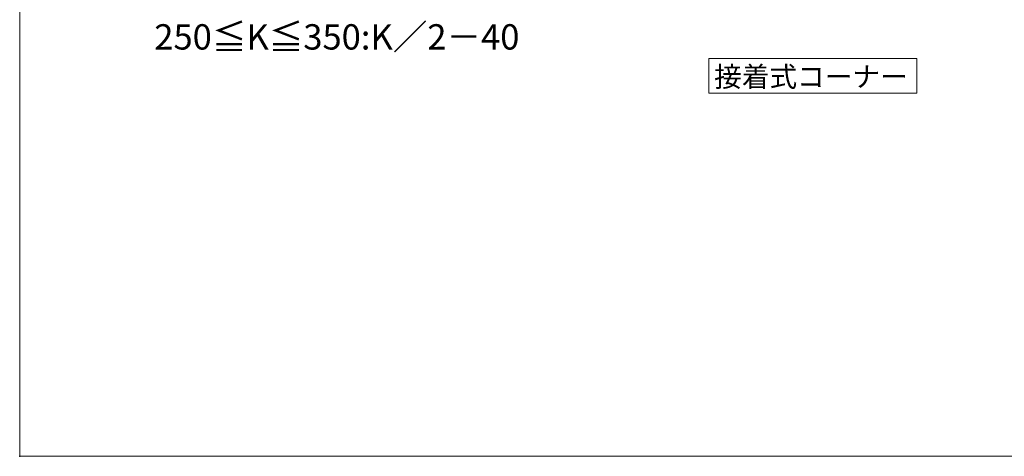
# Model space of a CAD drawing. Extents: x 0 to 1750, y 0 to 2615.
# Drawn here: x 0 to 583, y 0 to 259 of the extents above; entities that cross this region are included whole.
import ezdxf

# ---------------------------------------------------------------- set-up
doc = ezdxf.new("R2010")
doc.units = 0
for name, color, linetype, lineweight in [('USER1', 3, 'CONTINUOUS', 13), ('YKK_D', 6, 'CONTINUOUS', 13), ('YKK_ZWAK', 7, 'CONTINUOUS', 30)]:
    doc.layers.add(name, color=color, linetype=linetype, lineweight=lineweight)
doc.styles.add('text-b', font='txt')

msp = doc.modelspace()

# ---------------------------------------------------------------- linework, layer by layer
at = {"layer": 'USER1'}
for p, q in [((408, 235.6), (531.14, 235.6)), ((408, 215), (408, 235.6)), ((531.14, 235.6), (531.14, 215)), ((531.14, 215), (408, 215))]:
    msp.add_line(p, q, dxfattribs=at)
at = {"layer": 'YKK_ZWAK', "lineweight": 20}
for p, q in [((0, 2550), (0, 0)), ((0, 0), (1750, 0))]:
    msp.add_line(p, q, dxfattribs=at)
at = {"layer": 'YKK_ZWAK'}
msp.add_point((0, 0), dxfattribs=at)
msp.add_point((0, 0), dxfattribs=at)
msp.add_point((0, 0), dxfattribs=at)

# ---------------------------------------------------------------- texts
at = {"layer": 'USER1', "style": 'text-b'}
msp.add_text('接着式コーナー', height=12, dxfattribs=at).set_placement((411.19, 218.86))
at = {"layer": 'YKK_D', "style": 'text-b'}
msp.add_text('250≦K≦350:K／2－40', height=15, dxfattribs=at).set_placement((79.7, 240.93))

doc.saveas('drawing.dxf')
